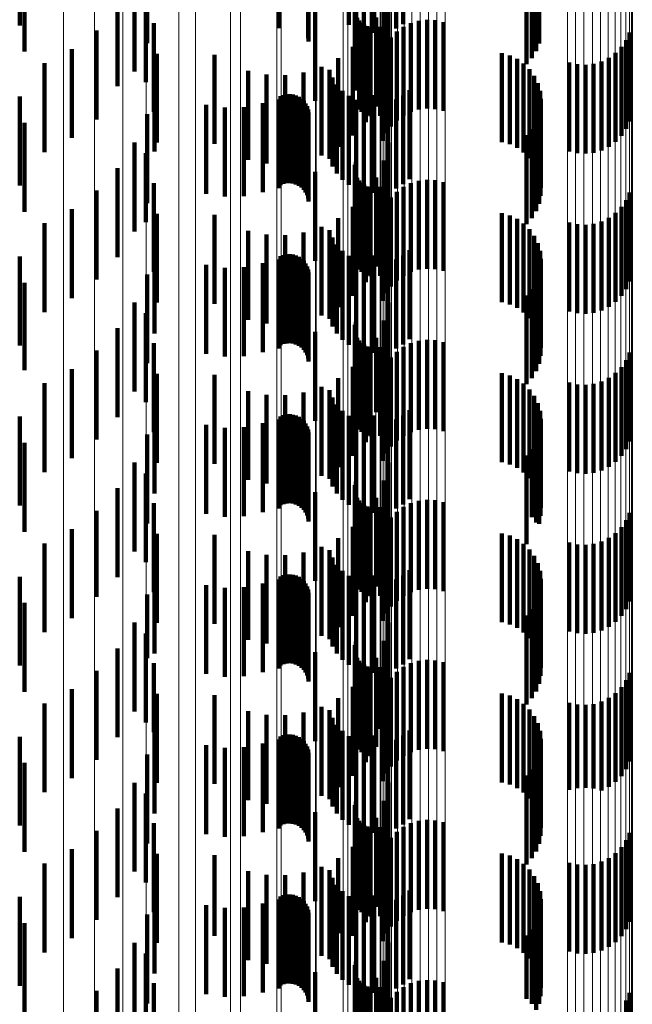
# Model space of a CAD drawing. Units: metres. Extents: x 0 to 10.4, y -0.2 to 0.2.
# Drawn here: x 0.1 to 0.1, y -0.2 to -0.1 of the extents above; entities that cross this region are included whole.
import ezdxf

# ---------------------------------------------------------------- set-up
doc = ezdxf.new("R2010")
doc.units = ezdxf.units.M
doc.linetypes.add('AUSGEZOGEN', pattern=[0])
doc.linetypes.add('VERDECKT2_S2', pattern=[0.0018, 0.001, -0.0008])
doc.layers.add('Standard', color=7, linetype='AUSGEZOGEN', lineweight=13)

msp = doc.modelspace()

# ---------------------------------------------------------------- linework, layer by layer
at = {"layer": 'Standard', "color": 253, "linetype": 'VERDECKT2_S2', "lineweight": 140, "transparency": 33554687}
for p, q in [((0.080765, -0.145723), (0.080765, -0.146723)), ((0.081043, -0.145717), (0.081043, -0.146717)), ((0.081377, -0.145718), (0.081377, -0.146718)), ((0.077061, -0.145731), (0.077061, -0.146731)), ((0.079979, -0.145763), (0.079979, -0.146763)), ((0.080846, -0.145768), (0.080846, -0.146768)), ((0.080934, -0.145798), (0.080934, -0.146798)), ((0.081025, -0.145813), (0.081025, -0.146813)), ((0.081209, -0.145796), (0.081209, -0.146796)), ((0.081297, -0.145764), (0.081297, -0.146764)), ((0.078494, -0.145931), (0.078494, -0.146931)), ((0.077115, -0.146026), (0.077115, -0.147026)), ((0.078354, -0.146248), (0.078354, -0.147248)), ((0.08121, -0.146247), (0.08121, -0.147247)), ((0.078481, -0.14637), (0.078481, -0.14737)), ((0.082765, -0.146306), (0.082765, -0.147167)), ((0.082824, -0.146359), (0.082824, -0.147099)), ((0.080834, -0.1465), (0.080834, -0.147445)), ((0.080844, -0.146464), (0.080844, -0.147464)), ((0.081158, -0.146451), (0.081158, -0.147451)), ((0.082871, -0.14642), (0.082871, -0.147021)), ((0.082905, -0.146485), (0.082905, -0.146936)), ((0.078162, -0.146537), (0.078162, -0.147416)), ((0.080306, -0.146532), (0.080306, -0.146876)), ((0.08031, -0.146504), (0.08031, -0.146911)), ((0.080387, -0.146579), (0.080387, -0.147579)), ((0.080831, -0.146538), (0.080831, -0.147416)), ((0.078572, -0.146704), (0.078572, -0.147704)), ((0.08086, -0.146645), (0.08086, -0.147332)), ((0.080881, -0.146676), (0.080881, -0.147308)), ((0.080907, -0.146703), (0.080907, -0.147288)), ((0.080938, -0.146724), (0.080938, -0.147271)), ((0.081072, -0.146643), (0.081072, -0.147643)), ((0.081463, -0.146704), (0.081463, -0.147704)), ((0.081552, -0.146678), (0.081552, -0.147678)), ((0.081645, -0.146667), (0.081645, -0.147667)), ((0.081738, -0.146672), (0.081738, -0.147672)), ((0.081829, -0.146693), (0.081829, -0.147693)), ((0.077924, -0.146789), (0.077924, -0.147221)), ((0.080955, -0.146818), (0.080955, -0.147818)), ((0.080971, -0.146741), (0.080971, -0.147258)), ((0.081007, -0.146751), (0.081007, -0.14725)), ((0.081118, -0.146748), (0.081118, -0.147748)), ((0.081304, -0.146801), (0.081304, -0.147801)), ((0.08138, -0.146746), (0.08138, -0.147746)), ((0.083923, -0.146811), (0.083923, -0.147811)), ((0.081187, -0.146944), (0.081187, -0.147944)), ((0.081239, -0.146867), (0.081239, -0.147867)), ((0.083884, -0.146896), (0.083884, -0.147896)), ((0.077647, -0.146997), (0.077647, -0.147059)), ((0.078604, -0.147049), (0.078604, -0.148049)), ((0.080811, -0.146971), (0.080811, -0.147971)), ((0.081148, -0.147029), (0.081148, -0.148029)), ((0.082488, -0.147044), (0.082488, -0.148044)), ((0.083767, -0.14704), (0.083767, -0.14804)), ((0.083832, -0.146973), (0.083832, -0.147973)), ((0.077339, -0.147156), (0.077339, -0.148156)), ((0.077647, -0.147059), (0.077647, -0.147997)), ((0.079252, -0.147062), (0.079252, -0.148062)), ((0.080643, -0.147098), (0.080643, -0.148098)), ((0.082576, -0.147068), (0.082576, -0.148068)), ((0.082658, -0.147108), (0.082658, -0.148108)), ((0.082732, -0.14716), (0.082732, -0.14816)), ((0.083243, -0.147148), (0.083243, -0.148148)), ((0.083519, -0.147163), (0.083519, -0.148163)), ((0.083608, -0.147136), (0.083608, -0.148136)), ((0.083692, -0.147095), (0.083692, -0.148095)), ((0.077924, -0.147221), (0.077924, -0.147789)), ((0.079631, -0.147243), (0.079631, -0.148243)), ((0.080256, -0.147259), (0.080256, -0.148259)), ((0.080456, -0.147195), (0.080456, -0.148195)), ((0.080546, -0.147232), (0.080546, -0.148232)), ((0.080938, -0.147271), (0.080938, -0.147724)), ((0.080971, -0.147258), (0.080971, -0.147741)), ((0.081007, -0.14725), (0.081007, -0.147751)), ((0.082797, -0.147224), (0.082797, -0.148224)), ((0.083333, -0.147168), (0.083333, -0.148168)), ((0.083427, -0.147173), (0.083427, -0.148173)), ((0.079837, -0.147284), (0.079837, -0.148284)), ((0.080048, -0.147289), (0.080048, -0.148289)), ((0.080581, -0.147317), (0.080581, -0.148317)), ((0.08086, -0.147332), (0.08086, -0.147332)), ((0.080881, -0.147308), (0.080881, -0.147676)), ((0.080907, -0.147288), (0.080907, -0.147703)), ((0.08285, -0.147298), (0.08285, -0.148298)), ((0.08289, -0.147379), (0.08289, -0.148379)), ((0.078162, -0.147416), (0.078162, -0.147416)), ((0.078578, -0.147395), (0.078578, -0.148148)), ((0.08063, -0.147396), (0.08063, -0.148396)), ((0.080692, -0.147466), (0.080692, -0.148466)), ((0.080831, -0.147416), (0.080831, -0.147416)), ((0.080834, -0.147445), (0.080834, -0.147445)), ((0.081449, -0.147459), (0.081449, -0.148459)), ((0.082916, -0.147466), (0.082916, -0.148466)), ((0.077061, -0.147531), (0.077061, -0.148531)), ((0.079796, -0.147606), (0.079796, -0.148606)), ((0.079979, -0.147563), (0.079979, -0.148563)), ((0.079996, -0.147528), (0.079996, -0.148528)), ((0.080029, -0.147514), (0.080029, -0.148514)), ((0.080064, -0.147507), (0.080064, -0.148507)), ((0.0801, -0.147505), (0.0801, -0.148505)), ((0.080136, -0.147509), (0.080136, -0.148509)), ((0.08017, -0.147519), (0.08017, -0.148519)), ((0.080203, -0.147534), (0.080203, -0.148534)), ((0.080232, -0.147555), (0.080232, -0.148555)), ((0.080258, -0.14758), (0.080258, -0.14858)), ((0.080279, -0.147609), (0.080279, -0.148609)), ((0.080765, -0.147523), (0.080765, -0.148523)), ((0.080846, -0.147568), (0.080846, -0.148568)), ((0.080934, -0.147598), (0.080934, -0.148598)), ((0.081043, -0.147517), (0.081043, -0.148053)), ((0.081209, -0.147596), (0.081209, -0.148596)), ((0.081297, -0.147564), (0.081297, -0.148564)), ((0.081377, -0.147518), (0.081377, -0.148518)), ((0.082927, -0.147556), (0.082927, -0.148556)), ((0.079158, -0.147625), (0.079158, -0.148625)), ((0.079371, -0.147656), (0.079371, -0.148656)), ((0.079585, -0.14765), (0.079585, -0.14865)), ((0.080295, -0.147641), (0.080295, -0.148641)), ((0.080306, -0.147676), (0.080306, -0.148676)), ((0.08031, -0.147711), (0.08031, -0.148711)), ((0.081025, -0.147613), (0.081025, -0.148613)), ((0.082923, -0.147647), (0.082923, -0.148647)), ((0.077115, -0.147826), (0.077115, -0.148826)), ((0.078494, -0.147731), (0.078494, -0.147887)), ((0.082871, -0.147821), (0.082871, -0.148821)), ((0.082905, -0.147736), (0.082905, -0.148736)), ((0.078494, -0.147887), (0.078494, -0.148731)), ((0.082824, -0.147898), (0.082824, -0.148898)), ((0.078354, -0.148048), (0.078354, -0.149048)), ((0.081043, -0.148053), (0.081043, -0.148517)), ((0.08121, -0.148047), (0.08121, -0.149047)), ((0.082765, -0.147967), (0.082765, -0.148967)), ((0.078578, -0.148148), (0.078578, -0.148148)), ((0.078481, -0.148169), (0.078481, -0.148944)), ((0.080844, -0.148264), (0.080844, -0.149264)), ((0.081158, -0.148251), (0.081158, -0.149251)), ((0.078162, -0.148337), (0.078162, -0.149337)), ((0.080387, -0.148379), (0.080387, -0.149379)), ((0.080831, -0.148338), (0.080831, -0.149338)), ((0.080834, -0.1483), (0.080834, -0.1493)), ((0.08086, -0.148445), (0.08086, -0.149445)), ((0.080881, -0.148476), (0.080881, -0.149476)), ((0.081072, -0.148443), (0.081072, -0.149443)), ((0.081552, -0.148478), (0.081552, -0.148982)), ((0.081645, -0.148467), (0.081645, -0.14899)), ((0.081738, -0.148472), (0.081738, -0.148987)), ((0.081829, -0.148493), (0.081829, -0.148971)), ((0.077924, -0.148589), (0.077924, -0.149589)), ((0.078572, -0.148504), (0.078572, -0.148684)), ((0.080907, -0.148503), (0.080907, -0.149503)), ((0.080938, -0.148524), (0.080938, -0.149524)), ((0.080971, -0.148541), (0.080971, -0.149541)), ((0.081007, -0.148551), (0.081007, -0.149551)), ((0.081118, -0.148548), (0.081118, -0.14865)), ((0.081304, -0.148601), (0.081304, -0.148891)), ((0.08138, -0.148546), (0.08138, -0.148932)), ((0.081463, -0.148504), (0.081463, -0.148963)), ((0.078572, -0.148684), (0.078572, -0.149504)), ((0.080955, -0.148618), (0.080955, -0.149618)), ((0.081118, -0.14865), (0.081118, -0.149548)), ((0.081239, -0.148667), (0.081239, -0.148842)), ((0.083884, -0.148696), (0.083884, -0.14882)), ((0.083923, -0.148611), (0.083923, -0.148883)), ((0.077647, -0.148797), (0.077647, -0.149797)), ((0.080811, -0.148771), (0.080811, -0.149771)), ((0.081187, -0.148744), (0.081187, -0.148785)), ((0.081187, -0.148785), (0.081187, -0.149744)), ((0.083832, -0.148773), (0.083832, -0.149773)), ((0.083884, -0.14882), (0.083884, -0.149696)), ((0.078604, -0.148849), (0.078604, -0.149849)), ((0.079252, -0.148862), (0.079252, -0.149862)), ((0.080643, -0.148898), (0.080643, -0.149898)), ((0.081148, -0.148829), (0.081148, -0.149829)), ((0.081239, -0.148842), (0.081239, -0.149667)), ((0.081304, -0.148891), (0.081304, -0.149601)), ((0.08138, -0.148932), (0.08138, -0.149546)), ((0.082488, -0.148844), (0.082488, -0.149844)), ((0.082576, -0.148869), (0.082576, -0.149869)), ((0.082658, -0.148908), (0.082658, -0.149908)), ((0.083608, -0.148936), (0.083608, -0.149936)), ((0.083692, -0.148895), (0.083692, -0.149895)), ((0.083767, -0.14884), (0.083767, -0.14984)), ((0.083923, -0.148883), (0.083923, -0.149611)), ((0.077339, -0.148956), (0.077339, -0.149956)), ((0.078481, -0.148944), (0.078481, -0.148944)), ((0.079631, -0.149043), (0.079631, -0.150043)), ((0.080456, -0.148995), (0.080456, -0.149995)), ((0.080546, -0.149032), (0.080546, -0.150032)), ((0.081463, -0.148963), (0.081463, -0.149504)), ((0.081552, -0.148982), (0.081552, -0.149478)), ((0.081645, -0.14899), (0.081645, -0.149467)), ((0.081738, -0.148987), (0.081738, -0.149472)), ((0.081829, -0.148971), (0.081829, -0.149493)), ((0.082732, -0.14896), (0.082732, -0.14996)), ((0.082797, -0.149024), (0.082797, -0.150024)), ((0.083243, -0.148948), (0.083243, -0.149948)), ((0.083333, -0.148968), (0.083333, -0.149968)), ((0.083427, -0.148973), (0.083427, -0.149973)), ((0.083519, -0.148963), (0.083519, -0.149963)), ((0.079837, -0.149084), (0.079837, -0.150084)), ((0.080048, -0.149089), (0.080048, -0.150089)), ((0.080256, -0.149059), (0.080256, -0.150059)), ((0.080581, -0.149117), (0.080581, -0.150117)), ((0.08285, -0.149098), (0.08285, -0.150098)), ((0.078578, -0.149195), (0.078578, -0.150195)), ((0.08063, -0.149196), (0.08063, -0.150196)), ((0.080692, -0.149266), (0.080692, -0.150266)), ((0.081449, -0.149259), (0.081449, -0.150259)), ((0.08289, -0.149179), (0.08289, -0.150179)), ((0.082916, -0.149266), (0.082916, -0.150266)), ((0.077061, -0.149331), (0.077061, -0.150331)), ((0.079979, -0.149363), (0.079979, -0.149415)), ((0.079996, -0.149328), (0.079996, -0.150328)), ((0.080029, -0.149314), (0.080029, -0.150314)), ((0.080064, -0.149307), (0.080064, -0.150307)), ((0.0801, -0.149305), (0.0801, -0.150305)), ((0.080136, -0.149309), (0.080136, -0.150309)), ((0.08017, -0.149319), (0.08017, -0.150319)), ((0.080203, -0.149334), (0.080203, -0.150334)), ((0.080232, -0.149355), (0.080232, -0.150355)), ((0.080258, -0.14938), (0.080258, -0.15038)), ((0.080765, -0.149323), (0.080765, -0.150323)), ((0.080846, -0.149368), (0.080846, -0.150368)), ((0.081043, -0.149317), (0.081043, -0.150317)), ((0.081297, -0.149364), (0.081297, -0.150364)), ((0.081377, -0.149318), (0.081377, -0.150318)), ((0.082927, -0.149356), (0.082927, -0.150356)), ((0.079158, -0.149425), (0.079158, -0.150425)), ((0.079371, -0.149456), (0.079371, -0.150456)), ((0.079585, -0.14945), (0.079585, -0.15045)), ((0.079796, -0.149406), (0.079796, -0.150406)), ((0.079979, -0.149415), (0.079979, -0.150363)), ((0.080279, -0.149409), (0.080279, -0.150409)), ((0.080295, -0.149441), (0.080295, -0.150441)), ((0.080306, -0.149476), (0.080306, -0.150476)), ((0.080934, -0.149398), (0.080934, -0.150398)), ((0.081025, -0.149413), (0.081025, -0.150413)), ((0.081209, -0.149396), (0.081209, -0.150396)), ((0.082923, -0.149447), (0.082923, -0.150447)), ((0.078494, -0.149531), (0.078494, -0.150531)), ((0.08031, -0.149511), (0.08031, -0.150511)), ((0.082905, -0.149536), (0.082905, -0.150536)), ((0.077115, -0.149626), (0.077115, -0.150608)), ((0.082824, -0.149698), (0.082824, -0.150698)), ((0.082871, -0.149621), (0.082871, -0.150621)), ((0.082765, -0.149767), (0.082765, -0.150767)), ((0.078354, -0.149848), (0.078354, -0.150848)), ((0.08121, -0.149847), (0.08121, -0.150847)), ((0.078481, -0.149969), (0.078481, -0.150969)), ((0.078162, -0.150137), (0.078162, -0.151137)), ((0.080831, -0.150138), (0.080831, -0.151138)), ((0.080834, -0.1501), (0.080834, -0.1511)), ((0.080844, -0.150064), (0.080844, -0.151064)), ((0.081158, -0.150051), (0.081158, -0.151051)), ((0.080387, -0.150179), (0.080387, -0.151179)), ((0.08086, -0.150245), (0.08086, -0.151245)), ((0.081072, -0.150243), (0.081072, -0.151079)), ((0.081645, -0.150267), (0.081645, -0.151267)), ((0.078572, -0.150304), (0.078572, -0.151304)), ((0.080881, -0.150276), (0.080881, -0.151276)), ((0.080907, -0.150303), (0.080907, -0.151303)), ((0.080938, -0.150324), (0.080938, -0.151324)), ((0.080971, -0.150341), (0.080971, -0.151341)), ((0.081007, -0.150351), (0.081007, -0.151351)), ((0.081118, -0.150348), (0.081118, -0.151348)), ((0.08138, -0.150346), (0.08138, -0.151346)), ((0.081463, -0.150304), (0.081463, -0.151304)), ((0.081552, -0.150278), (0.081552, -0.151278)), ((0.081738, -0.150272), (0.081738, -0.151272)), ((0.081829, -0.150293), (0.081829, -0.151293)), ((0.077924, -0.150389), (0.077924, -0.151389)), ((0.080955, -0.150418), (0.080955, -0.150943)), ((0.081239, -0.150467), (0.081239, -0.151467)), ((0.081304, -0.150401), (0.081304, -0.151401)), ((0.083923, -0.150411), (0.083923, -0.151411)), ((0.077647, -0.150597), (0.077647, -0.151597)), ((0.080811, -0.150571), (0.080811, -0.150824)), ((0.081187, -0.150544), (0.081187, -0.151544)), ((0.083832, -0.150573), (0.083832, -0.151573)), ((0.083884, -0.150496), (0.083884, -0.151496)), ((0.077115, -0.150608), (0.077115, -0.150608)), ((0.078604, -0.150649), (0.078604, -0.151649)), ((0.079252, -0.150662), (0.079252, -0.150753)), ((0.080643, -0.150698), (0.080643, -0.150726)), ((0.081148, -0.150629), (0.081148, -0.151629)), ((0.082488, -0.150643), (0.082488, -0.151643)), ((0.082576, -0.150669), (0.082576, -0.151669)), ((0.082658, -0.150708), (0.082658, -0.151708)), ((0.083692, -0.150695), (0.083692, -0.151695)), ((0.083767, -0.15064), (0.083767, -0.15164)), ((0.077339, -0.150756), (0.077339, -0.151756)), ((0.079252, -0.150753), (0.079252, -0.151662)), ((0.080456, -0.150795), (0.080456, -0.151795)), ((0.080643, -0.150726), (0.080643, -0.151698)), ((0.082732, -0.15076), (0.082732, -0.15176)), ((0.083243, -0.150747), (0.083243, -0.151747)), ((0.083333, -0.150768), (0.083333, -0.151768)), ((0.083427, -0.150773), (0.083427, -0.151773)), ((0.083519, -0.150763), (0.083519, -0.151763)), ((0.083608, -0.150736), (0.083608, -0.151736)), ((0.079631, -0.150843), (0.079631, -0.151843)), ((0.079837, -0.150884), (0.079837, -0.151884)), ((0.080048, -0.150889), (0.080048, -0.151889)), ((0.080256, -0.150859), (0.080256, -0.151859)), ((0.080546, -0.150832), (0.080546, -0.151344)), ((0.080581, -0.150917), (0.080581, -0.151275)), ((0.080811, -0.150824), (0.080811, -0.151571)), ((0.082797, -0.150824), (0.082797, -0.151824)), ((0.08285, -0.150898), (0.08285, -0.151898)), ((0.078578, -0.150995), (0.078578, -0.151995)), ((0.08063, -0.150996), (0.08063, -0.151211)), ((0.080955, -0.150943), (0.080955, -0.151418)), ((0.08289, -0.150979), (0.08289, -0.151979)), ((0.077061, -0.151131), (0.077061, -0.151787)), ((0.079996, -0.151128), (0.079996, -0.152128)), ((0.080029, -0.151114), (0.080029, -0.152114)), ((0.080064, -0.151107), (0.080064, -0.152107)), ((0.0801, -0.151105), (0.0801, -0.152105)), ((0.080136, -0.151109), (0.080136, -0.152109)), ((0.08017, -0.151119), (0.08017, -0.152119)), ((0.080203, -0.151134), (0.080203, -0.152134)), ((0.080692, -0.151065), (0.080692, -0.151155)), ((0.080765, -0.151123), (0.080765, -0.152123)), ((0.081043, -0.151117), (0.081043, -0.152117)), ((0.081072, -0.151079), (0.081072, -0.151079)), ((0.081377, -0.151118), (0.081377, -0.152118)), ((0.081449, -0.151059), (0.081449, -0.151161)), ((0.082916, -0.151066), (0.082916, -0.152066)), ((0.079158, -0.151225), (0.079158, -0.152225)), ((0.079371, -0.151256), (0.079371, -0.152256)), ((0.079585, -0.15125), (0.079585, -0.15225)), ((0.079796, -0.151206), (0.079796, -0.152206)), ((0.079979, -0.151163), (0.079979, -0.152163)), ((0.080232, -0.151155), (0.080232, -0.152155)), ((0.080258, -0.15118), (0.080258, -0.15218)), ((0.080279, -0.151209), (0.080279, -0.152209)), ((0.080295, -0.151241), (0.080295, -0.152241)), ((0.08063, -0.151211), (0.08063, -0.151996)), ((0.080692, -0.151155), (0.080692, -0.152065)), ((0.080846, -0.151168), (0.080846, -0.152168)), ((0.080934, -0.151198), (0.080934, -0.152198)), ((0.081025, -0.151213), (0.081025, -0.152213)), ((0.081209, -0.151196), (0.081209, -0.152196)), ((0.081297, -0.151164), (0.081297, -0.152164)), ((0.081449, -0.151161), (0.081449, -0.152059)), ((0.082923, -0.151247), (0.082923, -0.152247)), ((0.082927, -0.151156), (0.082927, -0.152156)), ((0.078494, -0.151331), (0.078494, -0.152331)), ((0.080306, -0.151276), (0.080306, -0.152276)), ((0.08031, -0.151311), (0.08031, -0.152311)), ((0.080546, -0.151344), (0.080546, -0.151832)), ((0.080581, -0.151275), (0.080581, -0.151917)), ((0.082905, -0.151336), (0.082905, -0.152336)), ((0.077115, -0.151426), (0.077115, -0.152426)), ((0.082871, -0.151421), (0.082871, -0.152322)), ((0.082765, -0.151567), (0.082765, -0.152204)), ((0.082824, -0.151498), (0.082824, -0.15226)), ((0.078354, -0.151648), (0.078354, -0.152648)), ((0.08121, -0.151647), (0.08121, -0.152647)), ((0.077061, -0.151787), (0.077061, -0.152131)), ((0.078481, -0.151769), (0.078481, -0.152769)), ((0.080834, -0.1519), (0.080834, -0.1529)), ((0.080844, -0.151864), (0.080844, -0.152864)), ((0.081158, -0.151851), (0.081158, -0.152851)), ((0.078162, -0.151937), (0.078162, -0.152937)), ((0.080387, -0.151979), (0.080387, -0.152979)), ((0.080831, -0.151938), (0.080831, -0.152938)), ((0.078572, -0.152104), (0.078572, -0.153104)), ((0.08086, -0.152045), (0.08086, -0.153045)), ((0.080881, -0.152076), (0.080881, -0.153076)), ((0.080907, -0.152103), (0.080907, -0.153103)), ((0.080938, -0.152125), (0.080938, -0.153125)), ((0.080971, -0.152141), (0.080971, -0.153141)), ((0.081072, -0.152043), (0.081072, -0.153043)), ((0.081118, -0.152148), (0.081118, -0.153148)), ((0.08138, -0.152146), (0.08138, -0.153146)), ((0.081463, -0.152104), (0.081463, -0.153104)), ((0.081552, -0.152078), (0.081552, -0.153078)), ((0.081645, -0.152067), (0.081645, -0.153067)), ((0.081738, -0.152072), (0.081738, -0.153072)), ((0.081829, -0.152093), (0.081829, -0.153093)), ((0.077924, -0.152189), (0.077924, -0.153156)), ((0.080955, -0.152218), (0.080955, -0.153218)), ((0.081007, -0.152151), (0.081007, -0.153151)), ((0.081304, -0.152201), (0.081304, -0.153201)), ((0.082765, -0.152204), (0.082765, -0.152567)), ((0.082824, -0.15226), (0.082824, -0.15226)), ((0.083923, -0.152211), (0.083923, -0.153211)), ((0.080811, -0.152371), (0.080811, -0.153371)), ((0.081187, -0.152344), (0.081187, -0.153344)), ((0.081239, -0.152267), (0.081239, -0.153267)), ((0.082871, -0.152322), (0.082871, -0.152322)), ((0.083884, -0.152296), (0.083884, -0.153296)), ((0.077647, -0.152397), (0.077647, -0.152988)), ((0.078604, -0.152449), (0.078604, -0.153449)), ((0.079252, -0.152462), (0.079252, -0.153462)), ((0.081148, -0.152429), (0.081148, -0.153429)), ((0.082488, -0.152444), (0.082488, -0.15295)), ((0.082576, -0.152469), (0.082576, -0.15293)), ((0.083767, -0.15244), (0.083767, -0.15344)), ((0.083832, -0.152373), (0.083832, -0.153373)), ((0.077339, -0.152556), (0.077339, -0.15286)), ((0.080643, -0.152498), (0.080643, -0.153498)), ((0.082658, -0.152508), (0.082658, -0.152898)), ((0.082732, -0.15256), (0.082732, -0.152856)), ((0.083243, -0.152547), (0.083243, -0.153547)), ((0.083333, -0.152568), (0.083333, -0.153568)), ((0.083427, -0.152573), (0.083427, -0.153573)), ((0.083519, -0.152563), (0.083519, -0.153563)), ((0.083608, -0.152536), (0.083608, -0.153536)), ((0.083692, -0.152495), (0.083692, -0.153495)), ((0.079631, -0.152643), (0.079631, -0.153643)), ((0.079837, -0.152684), (0.079837, -0.153684)), ((0.080048, -0.152689), (0.080048, -0.153689)), ((0.080256, -0.152659), (0.080256, -0.153659)), ((0.080456, -0.152595), (0.080456, -0.153595)), ((0.080546, -0.152632), (0.080546, -0.153632)), ((0.082797, -0.152624), (0.082797, -0.152805)), ((0.08285, -0.152698), (0.08285, -0.152745)), ((0.078578, -0.152795), (0.078578, -0.153795)), ((0.080581, -0.152717), (0.080581, -0.153717)), ((0.08063, -0.152796), (0.08063, -0.153796)), ((0.082797, -0.152805), (0.082797, -0.153624)), ((0.08285, -0.152745), (0.08285, -0.153698)), ((0.08289, -0.152779), (0.08289, -0.153779)), ((0.077339, -0.15286), (0.077339, -0.153556)), ((0.080029, -0.152914), (0.080029, -0.153914)), ((0.080064, -0.152907), (0.080064, -0.153907)), ((0.0801, -0.152905), (0.0801, -0.153905)), ((0.080136, -0.152909), (0.080136, -0.153909)), ((0.08017, -0.152919), (0.08017, -0.153919)), ((0.080692, -0.152866), (0.080692, -0.153866)), ((0.080765, -0.152923), (0.080765, -0.153923)), ((0.081043, -0.152917), (0.081043, -0.153917)), ((0.081377, -0.152918), (0.081377, -0.153918)), ((0.081449, -0.152859), (0.081449, -0.153859)), ((0.082658, -0.152898), (0.082658, -0.153508)), ((0.082732, -0.152856), (0.082732, -0.15356)), ((0.082916, -0.152866), (0.082916, -0.153866)), ((0.077061, -0.152931), (0.077061, -0.153931)), ((0.077647, -0.152988), (0.077647, -0.153397)), ((0.079158, -0.153025), (0.079158, -0.154025)), ((0.079796, -0.153006), (0.079796, -0.154006)), ((0.079979, -0.152963), (0.079979, -0.153963)), ((0.079996, -0.152928), (0.079996, -0.153928)), ((0.080203, -0.152934), (0.080203, -0.153934)), ((0.080232, -0.152955), (0.080232, -0.153955)), ((0.080258, -0.15298), (0.080258, -0.15398)), ((0.080279, -0.153009), (0.080279, -0.154009)), ((0.080846, -0.152968), (0.080846, -0.153968)), ((0.080934, -0.152998), (0.080934, -0.153998)), ((0.081025, -0.153013), (0.081025, -0.154013)), ((0.081209, -0.152996), (0.081209, -0.153996)), ((0.081297, -0.152964), (0.081297, -0.153964)), ((0.082488, -0.15295), (0.082488, -0.153444)), ((0.082576, -0.15293), (0.082576, -0.153469)), ((0.082927, -0.152956), (0.082927, -0.153956)), ((0.078494, -0.153131), (0.078494, -0.153849)), ((0.079371, -0.153056), (0.079371, -0.154056)), ((0.079585, -0.15305), (0.079585, -0.15405)), ((0.080295, -0.153041), (0.080295, -0.154041)), ((0.080306, -0.153076), (0.080306, -0.154076)), ((0.08031, -0.153111), (0.08031, -0.154111)), ((0.082905, -0.153136), (0.082905, -0.154136)), ((0.082923, -0.153047), (0.082923, -0.154047)), ((0.077115, -0.153226), (0.077115, -0.154226)), ((0.077924, -0.153156), (0.077924, -0.153156)), ((0.082871, -0.153221), (0.082871, -0.154221)), ((0.082765, -0.153367), (0.082765, -0.154367)), ((0.082824, -0.153298), (0.082824, -0.154298)), ((0.078354, -0.153448), (0.078354, -0.153593)), ((0.08121, -0.153447), (0.08121, -0.154447)), ((0.078481, -0.15357), (0.078481, -0.15457)), ((0.078354, -0.153593), (0.078354, -0.154448)), ((0.080834, -0.153701), (0.080834, -0.154701)), ((0.080844, -0.153664), (0.080844, -0.154664)), ((0.081158, -0.153651), (0.081158, -0.154651)), ((0.078162, -0.153737), (0.078162, -0.154737)), ((0.080387, -0.153779), (0.080387, -0.154779)), ((0.080831, -0.153738), (0.080831, -0.154738)), ((0.078494, -0.153849), (0.078494, -0.153849)), ((0.078572, -0.153904), (0.078572, -0.154679)), ((0.08086, -0.153845), (0.08086, -0.154845)), ((0.080881, -0.153876), (0.080881, -0.154876)), ((0.080907, -0.153903), (0.080907, -0.154903)), ((0.081072, -0.153843), (0.081072, -0.154843)), ((0.081463, -0.153904), (0.081463, -0.154904)), ((0.081552, -0.153878), (0.081552, -0.154878)), ((0.081645, -0.153867), (0.081645, -0.154867)), ((0.081738, -0.153872), (0.081738, -0.154872)), ((0.081829, -0.153893), (0.081829, -0.154893)), ((0.077924, -0.153989), (0.077924, -0.154989)), ((0.080938, -0.153924), (0.080938, -0.154924)), ((0.080955, -0.154018), (0.080955, -0.155018)), ((0.080971, -0.153941), (0.080971, -0.154941)), ((0.081007, -0.153951), (0.081007, -0.154951)), ((0.081118, -0.153948), (0.081118, -0.154643)), ((0.081304, -0.154), (0.081304, -0.155)), ((0.08138, -0.153946), (0.08138, -0.154946)), ((0.083923, -0.154011), (0.083923, -0.155011)), ((0.081239, -0.154067), (0.081239, -0.155067)), ((0.083884, -0.154096), (0.083884, -0.155096)), ((0.077647, -0.154197), (0.077647, -0.155197)), ((0.078604, -0.154249), (0.078604, -0.1544)), ((0.080811, -0.154171), (0.080811, -0.155171)), ((0.081148, -0.154229), (0.081148, -0.155229)), ((0.081187, -0.154144), (0.081187, -0.155144)), ((0.082488, -0.154244), (0.082488, -0.155244)), ((0.083767, -0.15424), (0.083767, -0.15524)), ((0.083832, -0.154173), (0.083832, -0.155173)), ((0.077339, -0.154356), (0.077339, -0.155356)), ((0.079252, -0.154262), (0.079252, -0.155262)), ((0.080643, -0.154298), (0.080643, -0.155298)), ((0.082576, -0.154268), (0.082576, -0.155268)), ((0.082658, -0.154308), (0.082658, -0.155308)), ((0.082732, -0.15436), (0.082732, -0.15536)), ((0.083243, -0.154348), (0.083243, -0.155327)), ((0.083519, -0.154363), (0.083519, -0.155315)), ((0.083608, -0.154336), (0.083608, -0.155336)), ((0.083692, -0.154295), (0.083692, -0.155295)), ((0.078604, -0.1544), (0.078604, -0.155249)), ((0.079631, -0.154443), (0.079631, -0.155443)), ((0.080256, -0.154459), (0.080256, -0.155459)), ((0.080456, -0.154395), (0.080456, -0.155395)), ((0.080546, -0.154432), (0.080546, -0.155432)), ((0.082797, -0.154424), (0.082797, -0.155424)), ((0.083333, -0.154368), (0.083333, -0.155311)), ((0.083427, -0.154373), (0.083427, -0.155307)), ((0.079837, -0.154484), (0.079837, -0.155484)), ((0.080048, -0.154489), (0.080048, -0.155489)), ((0.080581, -0.154517), (0.080581, -0.155517)), ((0.08285, -0.154498), (0.08285, -0.155498)), ((0.08289, -0.154579), (0.08289, -0.155579)), ((0.078572, -0.154679), (0.078572, -0.154679)), ((0.078578, -0.154595), (0.078578, -0.155595)), ((0.08063, -0.154596), (0.08063, -0.155596)), ((0.080692, -0.154666), (0.080692, -0.155666)), ((0.081118, -0.154643), (0.081118, -0.154643)), ((0.081449, -0.154659), (0.081449, -0.155659)), ((0.082916, -0.154666), (0.082916, -0.155666)), ((0.077061, -0.154731), (0.077061, -0.155731)), ((0.079796, -0.154806), (0.079796, -0.155806)), ((0.079979, -0.154763), (0.079979, -0.155439)), ((0.079996, -0.154728), (0.079996, -0.155728)), ((0.080029, -0.154714), (0.080029, -0.155714)), ((0.080064, -0.154707), (0.080064, -0.155707)), ((0.0801, -0.154705), (0.0801, -0.155705)), ((0.080136, -0.154709), (0.080136, -0.155709)), ((0.08017, -0.154719), (0.08017, -0.155719)), ((0.080203, -0.154734), (0.080203, -0.155734)), ((0.080232, -0.154755), (0.080232, -0.155755)), ((0.080258, -0.15478), (0.080258, -0.15578)), ((0.080765, -0.154723), (0.080765, -0.155723)), ((0.080846, -0.154768), (0.080846, -0.155768)), ((0.080934, -0.154798), (0.080934, -0.155798)), ((0.081043, -0.154717), (0.081043, -0.155717)), ((0.081209, -0.154796), (0.081209, -0.155796)), ((0.081297, -0.154764), (0.081297, -0.155764)), ((0.081377, -0.154718), (0.081377, -0.155718)), ((0.082927, -0.154756), (0.082927, -0.155756)), ((0.079158, -0.154825), (0.079158, -0.155825)), ((0.079371, -0.154856), (0.079371, -0.155856)), ((0.079585, -0.15485), (0.079585, -0.15585)), ((0.080279, -0.154809), (0.080279, -0.155809)), ((0.080295, -0.154841), (0.080295, -0.155841)), ((0.080306, -0.154876), (0.080306, -0.155876)), ((0.08031, -0.154911), (0.08031, -0.155911)), ((0.081025, -0.154813), (0.081025, -0.155813)), ((0.082923, -0.154847), (0.082923, -0.155847)), ((0.077115, -0.155026), (0.077115, -0.156026)), ((0.078494, -0.154931), (0.078494, -0.155931)), ((0.082871, -0.155021), (0.082871, -0.156021)), ((0.082905, -0.154936), (0.082905, -0.155936)), ((0.082824, -0.155098), (0.082824, -0.156098)), ((0.078354, -0.155248), (0.078354, -0.156248)), ((0.08121, -0.155247), (0.08121, -0.156247)), ((0.082765, -0.155167), (0.082765, -0.156167)), ((0.083243, -0.155327), (0.083243, -0.155327)), ((0.083333, -0.155311), (0.083333, -0.155311)), ((0.083427, -0.155307), (0.083427, -0.155307)), ((0.083519, -0.155315), (0.083519, -0.155315)), ((0.083608, -0.155336), (0.083608, -0.155336)), ((0.078481, -0.15537), (0.078481, -0.15637)), ((0.079979, -0.155439), (0.079979, -0.155763)), ((0.080844, -0.155464), (0.080844, -0.156464)), ((0.081158, -0.155451), (0.081158, -0.156451)), ((0.078162, -0.155537), (0.078162, -0.156537)), ((0.080387, -0.155579), (0.080387, -0.156579)), ((0.080831, -0.155538), (0.080831, -0.156538)), ((0.080834, -0.1555), (0.080834, -0.1565)), ((0.08086, -0.155645), (0.08086, -0.156645)), ((0.080881, -0.155676), (0.080881, -0.156676)), ((0.081072, -0.155643), (0.081072, -0.156643)), ((0.081552, -0.155678), (0.081552, -0.155691)), ((0.081552, -0.155691), (0.081552, -0.156678)), ((0.081645, -0.155667), (0.081645, -0.1557)), ((0.081738, -0.155672), (0.081738, -0.155696)), ((0.081829, -0.155693), (0.081829, -0.156693)), ((0.077924, -0.155789), (0.077924, -0.156789)), ((0.078572, -0.155704), (0.078572, -0.156704)), ((0.080907, -0.155703), (0.080907, -0.156703)), ((0.080938, -0.155724), (0.080938, -0.156724)), ((0.080971, -0.155741), (0.080971, -0.156741)), ((0.081007, -0.155751), (0.081007, -0.156751)), ((0.081118, -0.155748), (0.081118, -0.156748)), ((0.081304, -0.155801), (0.081304, -0.156801)), ((0.08138, -0.155746), (0.08138, -0.156746)), ((0.081463, -0.155704), (0.081463, -0.156704)), ((0.081645, -0.1557), (0.081645, -0.156667)), ((0.081738, -0.155696), (0.081738, -0.156672)), ((0.080955, -0.155818), (0.080955, -0.156818)), ((0.081239, -0.155867), (0.081239, -0.156867)), ((0.083884, -0.155896), (0.083884, -0.156896)), ((0.083923, -0.155811), (0.083923, -0.156811)), ((0.077647, -0.155997), (0.077647, -0.156997)), ((0.080811, -0.155971), (0.080811, -0.156971)), ((0.081187, -0.155944), (0.081187, -0.156944)), ((0.083832, -0.155973), (0.083832, -0.156973)), ((0.078604, -0.156049), (0.078604, -0.157049)), ((0.079252, -0.156062), (0.079252, -0.156969)), ((0.080643, -0.156098), (0.080643, -0.156941)), ((0.081148, -0.156029), (0.081148, -0.157029)), ((0.082488, -0.156044), (0.082488, -0.157044)), ((0.082576, -0.156068), (0.082576, -0.157068)), ((0.082658, -0.156108), (0.082658, -0.157108)), ((0.083608, -0.156136), (0.083608, -0.157136)), ((0.083692, -0.156095), (0.083692, -0.157095)), ((0.083767, -0.15604), (0.083767, -0.15704)), ((0.077339, -0.156156), (0.077339, -0.157156)), ((0.079631, -0.156243), (0.079631, -0.156823)), ((0.080456, -0.156195), (0.080456, -0.156862)), ((0.080546, -0.156232), (0.080546, -0.156788)), ((0.082732, -0.15616), (0.082732, -0.15716)), ((0.082797, -0.156224), (0.082797, -0.157224)), ((0.083243, -0.156148), (0.083243, -0.157148)), ((0.083333, -0.156168), (0.083333, -0.157168)), ((0.083427, -0.156173), (0.083427, -0.157173)), ((0.083519, -0.156163), (0.083519, -0.157163)), ((0.079837, -0.156284), (0.079837, -0.156791)), ((0.080048, -0.156289), (0.080048, -0.156786)), ((0.080256, -0.156259), (0.080256, -0.15681)), ((0.080581, -0.156317), (0.080581, -0.156716)), ((0.08285, -0.156298), (0.08285, -0.157298)), ((0.078578, -0.156395), (0.078578, -0.157395)), ((0.08063, -0.156396), (0.08063, -0.15665)), ((0.080692, -0.156466), (0.080692, -0.156592)), ((0.081449, -0.156459), (0.081449, -0.156598)), ((0.08289, -0.156379), (0.08289, -0.157379)), ((0.082916, -0.156466), (0.082916, -0.157466)), ((0.077061, -0.156531), (0.077061, -0.157531)), ((0.079979, -0.156563), (0.079979, -0.157563)), ((0.079996, -0.156528), (0.079996, -0.157528)), ((0.080029, -0.156514), (0.080029, -0.157514)), ((0.080064, -0.156507), (0.080064, -0.157507)), ((0.0801, -0.156505), (0.0801, -0.157505)), ((0.080136, -0.156509), (0.080136, -0.157509)), ((0.08017, -0.156519), (0.08017, -0.157519)), ((0.080203, -0.156534), (0.080203, -0.157534)), ((0.080232, -0.156555), (0.080232, -0.157555)), ((0.080258, -0.15658), (0.080258, -0.15758)), ((0.080765, -0.156523), (0.080765, -0.156544)), ((0.080765, -0.156544), (0.080765, -0.157523)), ((0.080846, -0.156568), (0.080846, -0.157568)), ((0.081043, -0.156517), (0.081043, -0.157517)), ((0.081297, -0.156564), (0.081297, -0.157564)), ((0.081377, -0.156518), (0.081377, -0.156548)), ((0.081377, -0.156548), (0.081377, -0.157518)), ((0.082927, -0.156556), (0.082927, -0.157556)), ((0.079158, -0.156625), (0.079158, -0.157625)), ((0.079371, -0.156656), (0.079371, -0.157656)), ((0.079585, -0.15665), (0.079585, -0.15765)), ((0.079796, -0.156606), (0.079796, -0.157606)), ((0.080279, -0.156609), (0.080279, -0.157609)), ((0.080295, -0.156641), (0.080295, -0.157641)), ((0.080306, -0.156676), (0.080306, -0.157676)), ((0.08063, -0.15665), (0.08063, -0.157396)), ((0.080692, -0.156592), (0.080692, -0.157466)), ((0.080934, -0.156598), (0.080934, -0.157598)), ((0.081025, -0.156613), (0.081025, -0.157613)), ((0.081209, -0.156596), (0.081209, -0.157596)), ((0.081449, -0.156598), (0.081449, -0.157459)), ((0.082923, -0.156647), (0.082923, -0.157647)), ((0.078494, -0.156731), (0.078494, -0.157731)), ((0.079837, -0.156791), (0.079837, -0.157284)), ((0.080048, -0.156786), (0.080048, -0.157289)), ((0.08031, -0.156711), (0.08031, -0.157711)), ((0.080546, -0.156788), (0.080546, -0.157232)), ((0.080581, -0.156716), (0.080581, -0.157317)), ((0.082905, -0.156736), (0.082905, -0.157736)), ((0.077115, -0.156826), (0.077115, -0.157826)), ((0.079631, -0.156823), (0.079631, -0.157243)), ((0.080256, -0.15681), (0.080256, -0.157259)), ((0.080456, -0.156862), (0.080456, -0.157195)), ((0.082824, -0.156898), (0.082824, -0.157736)), ((0.082871, -0.156821), (0.082871, -0.157801)), ((0.079252, -0.156969), (0.079252, -0.156969)), ((0.080643, -0.156941), (0.080643, -0.156941)), ((0.082765, -0.156967), (0.082765, -0.157679)), ((0.078354, -0.157048), (0.078354, -0.158048)), ((0.08121, -0.157047), (0.08121, -0.157628)), ((0.078481, -0.157169), (0.078481, -0.158169)), ((0.078162, -0.157337), (0.078162, -0.158337)), ((0.080831, -0.157338), (0.080831, -0.158338)), ((0.080834, -0.1573), (0.080834, -0.1583)), ((0.080844, -0.157264), (0.080844, -0.158264)), ((0.081158, -0.157251), (0.081158, -0.157463)), ((0.080387, -0.157379), (0.080387, -0.158379)), ((0.08086, -0.157445), (0.08086, -0.158445)), ((0.081072, -0.157443), (0.081072, -0.158443)), ((0.081158, -0.157463), (0.081158, -0.158251)), ((0.078572, -0.157504), (0.078572, -0.158504)), ((0.080881, -0.157476), (0.080881, -0.158476)), ((0.080907, -0.157503), (0.080907, -0.158503)), ((0.080938, -0.157524), (0.080938, -0.158524)), ((0.080971, -0.157541), (0.080971, -0.158541)), ((0.081007, -0.157551), (0.081007, -0.158551)), ((0.081118, -0.157548), (0.081118, -0.158548)), ((0.08138, -0.157546), (0.08138, -0.158546)), ((0.081463, -0.157504), (0.081463, -0.158504)), ((0.081552, -0.157478), (0.081552, -0.158478)), ((0.081645, -0.157467), (0.081645, -0.158467)), ((0.081738, -0.157472), (0.081738, -0.158472)), ((0.081829, -0.157493), (0.081829, -0.158493)), ((0.077924, -0.157589), (0.077924, -0.158589)), ((0.080955, -0.157618), (0.080955, -0.158618)), ((0.08121, -0.157628), (0.08121, -0.158047)), ((0.081239, -0.157667), (0.081239, -0.158667)), ((0.081304, -0.157601), (0.081304, -0.158601)), ((0.082765, -0.157679), (0.082765, -0.157679)), ((0.083923, -0.157611), (0.083923, -0.158611)), ((0.082824, -0.157736), (0.082824, -0.157736)), ((0.083884, -0.157696), (0.083884, -0.158696))]:
    msp.add_line(p, q, dxfattribs=at)
at = {"layer": 'Standard', "color": 7, "linetype": 'AUSGEZOGEN', "lineweight": 13, "transparency": 33554687}
for points in [[(0.081117, -0.138974), (0.081117, -0.146725), (0.081117, -0.154084), (0.081117, -0.161024), (0.081117, -0.167519), (0.081117, -0.173547), (0.081117, -0.179091), (0.081117, -0.184138), (0.081117, -0.188678), (0.081117, -0.192708), (0.081117, -0.196226), (0.081117, -0.199236), (0.081117, -0.201743), (0.081117, -0.203759), (0.081117, -0.205297), (0.081117, -0.206372), (0.081117, -0.207002), (0.081117, -0.207207)], [(0.08107, -0.139373), (0.08107, -0.147146), (0.08107, -0.154527), (0.08107, -0.161487), (0.08107, -0.168), (0.08107, -0.174046), (0.08107, -0.179606), (0.08107, -0.184667), (0.08107, -0.189221), (0.08107, -0.193263), (0.08107, -0.196791), (0.08107, -0.199809), (0.08107, -0.202324), (0.08107, -0.204346), (0.08107, -0.205888), (0.08107, -0.206965), (0.08107, -0.207597), (0.08107, -0.207803)], [(0.08093, -0.139763), (0.08093, -0.147558), (0.08093, -0.154959), (0.08093, -0.161938), (0.08093, -0.16847), (0.08093, -0.174532), (0.08093, -0.180108), (0.08093, -0.185184), (0.08093, -0.189751), (0.08093, -0.193803), (0.08093, -0.197341), (0.08093, -0.200368), (0.08093, -0.20289), (0.08093, -0.204918), (0.08093, -0.206464), (0.08093, -0.207545), (0.08093, -0.208178), (0.08093, -0.208385)], [(0.080702, -0.140133), (0.080702, -0.147948), (0.080702, -0.15537), (0.080702, -0.162367), (0.080702, -0.168917), (0.080702, -0.174995), (0.080702, -0.180586), (0.080702, -0.185675), (0.080702, -0.190254), (0.080702, -0.194317), (0.080702, -0.197865), (0.080702, -0.200899), (0.080702, -0.203428), (0.080702, -0.205461), (0.080702, -0.207011), (0.080702, -0.208095), (0.080702, -0.20873), (0.080702, -0.208937)], [(0.08039, -0.140474), (0.08039, -0.148309), (0.08039, -0.155749), (0.08039, -0.162764), (0.08039, -0.169329), (0.08039, -0.175422), (0.08039, -0.181026), (0.08039, -0.186128), (0.08039, -0.190718), (0.08039, -0.194792), (0.08039, -0.198348), (0.08039, -0.20139), (0.08039, -0.203925), (0.08039, -0.205963), (0.08039, -0.207517), (0.08039, -0.208603), (0.08039, -0.20924), (0.08039, -0.209448)], [(0.081228, -0.140582), (0.081228, -0.147803), (0.081228, -0.154612), (0.081228, -0.160985), (0.081228, -0.166899), (0.081228, -0.172339), (0.081228, -0.177291), (0.081228, -0.181747), (0.081228, -0.185701), (0.081228, -0.189153), (0.081228, -0.192106), (0.081228, -0.194566), (0.081228, -0.196544), (0.081228, -0.198053), (0.081228, -0.199107), (0.081228, -0.199726), (0.081228, -0.199927)], [(0.080002, -0.140779), (0.080002, -0.148631), (0.080002, -0.156087), (0.080002, -0.163117), (0.080002, -0.169696), (0.080002, -0.175803), (0.080002, -0.181419), (0.080002, -0.186532), (0.080002, -0.191132), (0.080002, -0.195215), (0.080002, -0.198779), (0.080002, -0.201827), (0.080002, -0.204368), (0.080002, -0.20641), (0.080002, -0.207968), (0.080002, -0.209056), (0.080002, -0.209695), (0.080002, -0.209903)], [(0.079547, -0.141039), (0.079547, -0.148906), (0.079547, -0.156375), (0.079547, -0.163419), (0.079547, -0.17001), (0.079547, -0.176128), (0.079547, -0.181755), (0.079547, -0.186878), (0.079547, -0.191486), (0.079547, -0.195576), (0.079547, -0.199147), (0.079547, -0.202201), (0.079547, -0.204746), (0.079547, -0.206793), (0.079547, -0.208353), (0.079547, -0.209444), (0.079547, -0.210083), (0.079547, -0.210291)], [(0.081174, -0.141064), (0.081174, -0.148309), (0.081174, -0.155141), (0.081174, -0.161535), (0.081174, -0.16747), (0.081174, -0.172928), (0.081174, -0.177897), (0.081174, -0.182367), (0.081174, -0.186334), (0.081174, -0.189798), (0.081174, -0.192761), (0.081174, -0.19523), (0.081174, -0.197214), (0.081174, -0.198728), (0.081174, -0.199786), (0.081174, -0.200406), (0.081174, -0.200608)], [(0.079038, -0.141249), (0.079038, -0.149127), (0.079038, -0.156608), (0.079038, -0.163662), (0.079038, -0.170263), (0.079038, -0.17639), (0.079038, -0.182026), (0.079038, -0.187156), (0.079038, -0.191771), (0.079038, -0.195867), (0.079038, -0.199443), (0.079038, -0.202502), (0.079038, -0.205051), (0.079038, -0.2071), (0.079038, -0.208663), (0.079038, -0.209755), (0.079038, -0.210396), (0.079038, -0.210604)], [(0.078485, -0.141403), (0.078485, -0.14929), (0.078485, -0.156778), (0.078485, -0.16384), (0.078485, -0.170449), (0.078485, -0.176583), (0.078485, -0.182224), (0.078485, -0.18736), (0.078485, -0.19198), (0.078485, -0.196081), (0.078485, -0.199661), (0.078485, -0.202723), (0.078485, -0.205275), (0.078485, -0.207326), (0.078485, -0.208891), (0.078485, -0.209984), (0.078485, -0.210625), (0.078485, -0.210834)], [(0.077904, -0.141497), (0.077904, -0.149389), (0.077904, -0.156883), (0.077904, -0.163949), (0.077904, -0.170562), (0.077904, -0.1767), (0.077904, -0.182345), (0.077904, -0.187484), (0.077904, -0.192108), (0.077904, -0.196211), (0.077904, -0.199794), (0.077904, -0.202858), (0.077904, -0.205411), (0.077904, -0.207464), (0.077904, -0.20903), (0.077904, -0.210124), (0.077904, -0.210766), (0.077904, -0.210975)], [(0.081015, -0.141534), (0.081015, -0.148803), (0.081015, -0.155657), (0.081015, -0.162072), (0.081015, -0.168026), (0.081015, -0.173502), (0.081015, -0.178487), (0.081015, -0.182972), (0.081015, -0.186952), (0.081015, -0.190427), (0.081015, -0.1934), (0.081015, -0.195877), (0.081015, -0.197868), (0.081015, -0.199387), (0.081015, -0.200448), (0.081015, -0.20107), (0.081015, -0.201273)], [(0.080754, -0.14198), (0.080754, -0.149272), (0.080754, -0.156148), (0.080754, -0.162582), (0.080754, -0.168555), (0.080754, -0.174048), (0.080754, -0.179048), (0.080754, -0.183547), (0.080754, -0.18754), (0.080754, -0.191025), (0.080754, -0.194007), (0.080754, -0.196492), (0.080754, -0.198489), (0.080754, -0.200012), (0.080754, -0.201077), (0.080754, -0.201701), (0.080754, -0.201905)], [(0.080397, -0.142392), (0.080397, -0.149705), (0.080397, -0.1566), (0.080397, -0.163053), (0.080397, -0.169043), (0.080397, -0.174551), (0.080397, -0.179566), (0.080397, -0.184078), (0.080397, -0.188082), (0.080397, -0.191577), (0.080397, -0.194568), (0.080397, -0.197059), (0.080397, -0.199062), (0.080397, -0.20059), (0.080397, -0.201658), (0.080397, -0.202284), (0.080397, -0.202488)], [(0.079953, -0.14276), (0.079953, -0.150091), (0.079953, -0.157004), (0.079953, -0.163473), (0.079953, -0.169478), (0.079953, -0.175001), (0.079953, -0.180028), (0.079953, -0.184551), (0.079953, -0.188565), (0.079953, -0.19207), (0.079953, -0.195068), (0.079953, -0.197566), (0.079953, -0.199574), (0.079953, -0.201105), (0.079953, -0.202176), (0.079953, -0.202803), (0.079953, -0.203008)], [(0.079434, -0.143074), (0.079434, -0.150421), (0.079434, -0.157349), (0.079434, -0.163832), (0.079434, -0.16985), (0.079434, -0.175385), (0.079434, -0.180423), (0.079434, -0.184956), (0.079434, -0.188979), (0.079434, -0.192491), (0.079434, -0.195495), (0.079434, -0.197998), (0.079434, -0.200011), (0.079434, -0.201546), (0.079434, -0.202618), (0.079434, -0.203247), (0.079434, -0.203452)], [(0.078852, -0.143327), (0.078852, -0.150687), (0.078852, -0.157627), (0.078852, -0.164121), (0.078852, -0.17015), (0.078852, -0.175694), (0.078852, -0.180741), (0.078852, -0.185281), (0.078852, -0.189311), (0.078852, -0.192829), (0.078852, -0.195839), (0.078852, -0.198347), (0.078852, -0.200363), (0.078852, -0.2019), (0.078852, -0.202975), (0.078852, -0.203605), (0.078852, -0.20381)], [(0.078221, -0.143513), (0.078221, -0.150882), (0.078221, -0.157831), (0.078221, -0.164333), (0.078221, -0.170369), (0.078221, -0.17592), (0.078221, -0.180974), (0.078221, -0.18552), (0.078221, -0.189555), (0.078221, -0.193078), (0.078221, -0.196091), (0.078221, -0.198602), (0.078221, -0.200621), (0.078221, -0.20216), (0.078221, -0.203236), (0.078221, -0.203867), (0.078221, -0.204072)], [(0.077556, -0.143626), (0.077556, -0.151001), (0.077556, -0.157955), (0.077556, -0.164463), (0.077556, -0.170504), (0.077556, -0.176059), (0.077556, -0.181116), (0.077556, -0.185666), (0.077556, -0.189705), (0.077556, -0.19323), (0.077556, -0.196246), (0.077556, -0.198758), (0.077556, -0.200779), (0.077556, -0.202319), (0.077556, -0.203396), (0.077556, -0.204027), (0.077556, -0.204233)], [(0.081475, -0.145156), (0.081475, -0.152436), (0.081475, -0.159301), (0.081475, -0.165726), (0.081475, -0.171689), (0.081475, -0.177174), (0.081475, -0.182166), (0.081475, -0.186658), (0.081475, -0.190645), (0.081475, -0.194125), (0.081475, -0.197102), (0.081475, -0.199583), (0.081475, -0.201577), (0.081475, -0.203098), (0.081475, -0.204161), (0.081475, -0.204785), (0.081475, -0.204988)], [(0.081567, -0.145138), (0.081567, -0.152418), (0.081567, -0.159282), (0.081567, -0.165706), (0.081567, -0.171669), (0.081567, -0.177152), (0.081567, -0.182144), (0.081567, -0.186636), (0.081567, -0.190622), (0.081567, -0.194102), (0.081567, -0.197079), (0.081567, -0.199559), (0.081567, -0.201553), (0.081567, -0.203074), (0.081567, -0.204137), (0.081567, -0.20476), (0.081567, -0.204963)], [(0.081661, -0.145132), (0.081661, -0.152411), (0.081661, -0.159276), (0.081661, -0.165699), (0.081661, -0.171661), (0.081661, -0.177145), (0.081661, -0.182137), (0.081661, -0.186628), (0.081661, -0.190614), (0.081661, -0.194094), (0.081661, -0.197071), (0.081661, -0.199551), (0.081661, -0.201545), (0.081661, -0.203065), (0.081661, -0.204128), (0.081661, -0.204752), (0.081661, -0.204955)], [(0.081756, -0.145138), (0.081756, -0.152418), (0.081756, -0.159282), (0.081756, -0.165706), (0.081756, -0.171668), (0.081756, -0.177152), (0.081756, -0.182144), (0.081756, -0.186636), (0.081756, -0.190622), (0.081756, -0.194102), (0.081756, -0.197078), (0.081756, -0.199559), (0.081756, -0.201553), (0.081756, -0.203074), (0.081756, -0.204137), (0.081756, -0.20476), (0.081756, -0.204963)], [(0.081848, -0.145155), (0.081848, -0.152436), (0.081848, -0.159301), (0.081848, -0.165726), (0.081848, -0.171689), (0.081848, -0.177173), (0.081848, -0.182166), (0.081848, -0.186658), (0.081848, -0.190644), (0.081848, -0.194125), (0.081848, -0.197102), (0.081848, -0.199583), (0.081848, -0.201577), (0.081848, -0.203098), (0.081848, -0.204161), (0.081848, -0.204784), (0.081848, -0.204987)], [(0.083955, -0.145146), (0.083955, -0.152426), (0.083955, -0.15929), (0.083955, -0.165715), (0.083955, -0.171677), (0.083955, -0.177162), (0.083955, -0.182154), (0.083955, -0.186646), (0.083955, -0.190632), (0.083955, -0.194112), (0.083955, -0.197089), (0.083955, -0.199569), (0.083955, -0.201564), (0.083955, -0.203084), (0.083955, -0.204147), (0.083955, -0.204771), (0.083955, -0.204974)], [(0.081244, -0.14527), (0.081244, -0.152556), (0.081244, -0.159427), (0.081244, -0.165857), (0.081244, -0.171825), (0.081244, -0.177313), (0.081244, -0.18231), (0.081244, -0.186806), (0.081244, -0.190795), (0.081244, -0.194278), (0.081244, -0.197258), (0.081244, -0.199741), (0.081244, -0.201737), (0.081244, -0.203259), (0.081244, -0.204323), (0.081244, -0.204946), (0.081244, -0.20515)], [(0.081311, -0.145222), (0.081311, -0.152506), (0.081311, -0.159375), (0.081311, -0.165802), (0.081311, -0.171768), (0.081311, -0.177255), (0.081311, -0.18225), (0.081311, -0.186745), (0.081311, -0.190733), (0.081311, -0.194215), (0.081311, -0.197193), (0.081311, -0.199675), (0.081311, -0.20167), (0.081311, -0.203192), (0.081311, -0.204256), (0.081311, -0.204879), (0.081311, -0.205082)], [(0.081389, -0.145184), (0.081389, -0.152466), (0.081389, -0.159332), (0.081389, -0.165758), (0.081389, -0.171723), (0.081389, -0.177208), (0.081389, -0.182202), (0.081389, -0.186695), (0.081389, -0.190682), (0.081389, -0.194163), (0.081389, -0.197141), (0.081389, -0.199622), (0.081389, -0.201617), (0.081389, -0.203138), (0.081389, -0.204201), (0.081389, -0.204825), (0.081389, -0.205028)], [(0.083922, -0.145277), (0.083922, -0.152564), (0.083922, -0.159435), (0.083922, -0.165865), (0.083922, -0.171833), (0.083922, -0.177323), (0.083922, -0.182319), (0.083922, -0.186815), (0.083922, -0.190805), (0.083922, -0.194288), (0.083922, -0.197268), (0.083922, -0.199751), (0.083922, -0.201747), (0.083922, -0.203269), (0.083922, -0.204333), (0.083922, -0.204957), (0.083922, -0.20516)], [(0.083946, -0.145213), (0.083946, -0.152496), (0.083946, -0.159364), (0.083946, -0.165791), (0.083946, -0.171757), (0.083946, -0.177243), (0.083946, -0.182238), (0.083946, -0.186732), (0.083946, -0.19072), (0.083946, -0.194201), (0.083946, -0.19718), (0.083946, -0.199661), (0.083946, -0.201656), (0.083946, -0.203178), (0.083946, -0.204242), (0.083946, -0.204865), (0.083946, -0.205068)], [(0.08115, -0.145386), (0.08115, -0.152678), (0.08115, -0.159554), (0.08115, -0.165989), (0.08115, -0.171962), (0.08115, -0.177455), (0.08115, -0.182456), (0.08115, -0.186955), (0.08115, -0.190948), (0.08115, -0.194434), (0.08115, -0.197415), (0.08115, -0.1999), (0.08115, -0.201898), (0.08115, -0.203421), (0.08115, -0.204486), (0.08115, -0.20511), (0.08115, -0.205313)], [(0.08119, -0.145325), (0.08119, -0.152614), (0.08119, -0.159487), (0.08119, -0.16592), (0.08119, -0.17189), (0.08119, -0.177381), (0.08119, -0.182379), (0.08119, -0.186877), (0.08119, -0.190868), (0.08119, -0.194352), (0.08119, -0.197333), (0.08119, -0.199816), (0.08119, -0.201813), (0.08119, -0.203336), (0.08119, -0.2044), (0.08119, -0.205024), (0.08119, -0.205227)], [(0.083827, -0.145393), (0.083827, -0.152686), (0.083827, -0.159562), (0.083827, -0.165997), (0.083827, -0.171971), (0.083827, -0.177464), (0.083827, -0.182465), (0.083827, -0.186964), (0.083827, -0.190957), (0.083827, -0.194443), (0.083827, -0.197425), (0.083827, -0.19991), (0.083827, -0.201908), (0.083827, -0.203431), (0.083827, -0.204496), (0.083827, -0.20512), (0.083827, -0.205324)], [(0.083882, -0.145338), (0.083882, -0.152628), (0.083882, -0.159502), (0.083882, -0.165935), (0.083882, -0.171905), (0.083882, -0.177397), (0.083882, -0.182396), (0.083882, -0.186893), (0.083882, -0.190885), (0.083882, -0.19437), (0.083882, -0.197351), (0.083882, -0.199835), (0.083882, -0.201831), (0.083882, -0.203354), (0.083882, -0.204419), (0.083882, -0.205043), (0.083882, -0.205246)], [(0.081125, -0.145451), (0.081125, -0.152746), (0.081125, -0.159625), (0.081125, -0.166063), (0.081125, -0.172039), (0.081125, -0.177534), (0.081125, -0.182537), (0.081125, -0.187038), (0.081125, -0.191033), (0.081125, -0.19452), (0.081125, -0.197504), (0.081125, -0.199989), (0.081125, -0.201988), (0.081125, -0.203512), (0.081125, -0.204577), (0.081125, -0.205202), (0.081125, -0.205405)], [(0.083682, -0.145479), (0.083682, -0.152776), (0.083682, -0.159657), (0.083682, -0.166096), (0.083682, -0.172072), (0.083682, -0.177569), (0.083682, -0.182573), (0.083682, -0.187075), (0.083682, -0.191071), (0.083682, -0.194559), (0.083682, -0.197542), (0.083682, -0.200029), (0.083682, -0.202028), (0.083682, -0.203552), (0.083682, -0.204617), (0.083682, -0.205242), (0.083682, -0.205446)], [(0.08376, -0.145441), (0.08376, -0.152736), (0.08376, -0.159614), (0.08376, -0.166052), (0.08376, -0.172027), (0.08376, -0.177522), (0.08376, -0.182525), (0.08376, -0.187026), (0.08376, -0.19102), (0.08376, -0.194507), (0.08376, -0.19749), (0.08376, -0.199976), (0.08376, -0.201974), (0.08376, -0.203498), (0.08376, -0.204563), (0.08376, -0.205187), (0.08376, -0.205391)], [(0.083224, -0.145508), (0.083224, -0.152806), (0.083224, -0.159688), (0.083224, -0.166129), (0.083224, -0.172106), (0.083224, -0.177604), (0.083224, -0.182609), (0.083224, -0.187112), (0.083224, -0.191108), (0.083224, -0.194597), (0.083224, -0.197581), (0.083224, -0.200068), (0.083224, -0.202067), (0.083224, -0.203592), (0.083224, -0.204658), (0.083224, -0.205283), (0.083224, -0.205486)], [(0.083315, -0.145525), (0.083315, -0.152824), (0.083315, -0.159707), (0.083315, -0.166148), (0.083315, -0.172127), (0.083315, -0.177625), (0.083315, -0.182631), (0.083315, -0.187134), (0.083315, -0.191131), (0.083315, -0.19462), (0.083315, -0.197605), (0.083315, -0.200092), (0.083315, -0.202091), (0.083315, -0.203616), (0.083315, -0.204682), (0.083315, -0.205307), (0.083315, -0.205511)], [(0.08341, -0.145531), (0.08341, -0.152831), (0.08341, -0.159714), (0.08341, -0.166155), (0.08341, -0.172134), (0.08341, -0.177632), (0.08341, -0.182638), (0.08341, -0.187142), (0.08341, -0.191139), (0.08341, -0.194628), (0.08341, -0.197613), (0.08341, -0.2001), (0.08341, -0.202099), (0.08341, -0.203624), (0.08341, -0.20469), (0.08341, -0.205315), (0.08341, -0.205519)], [(0.083505, -0.145525), (0.083505, -0.152824), (0.083505, -0.159707), (0.083505, -0.166148), (0.083505, -0.172127), (0.083505, -0.177625), (0.083505, -0.182631), (0.083505, -0.187134), (0.083505, -0.191131), (0.083505, -0.19462), (0.083505, -0.197605), (0.083505, -0.200092), (0.083505, -0.202091), (0.083505, -0.203616), (0.083505, -0.204682), (0.083505, -0.205307), (0.083505, -0.20551)], [(0.083596, -0.145508), (0.083596, -0.152806), (0.083596, -0.159688), (0.083596, -0.166128), (0.083596, -0.172106), (0.083596, -0.177604), (0.083596, -0.182609), (0.083596, -0.187112), (0.083596, -0.191108), (0.083596, -0.194597), (0.083596, -0.197581), (0.083596, -0.200068), (0.083596, -0.202067), (0.083596, -0.203592), (0.083596, -0.204657), (0.083596, -0.205282), (0.083596, -0.205486)]]:
    msp.add_lwpolyline(points, dxfattribs=at)

doc.saveas('drawing.dxf')
